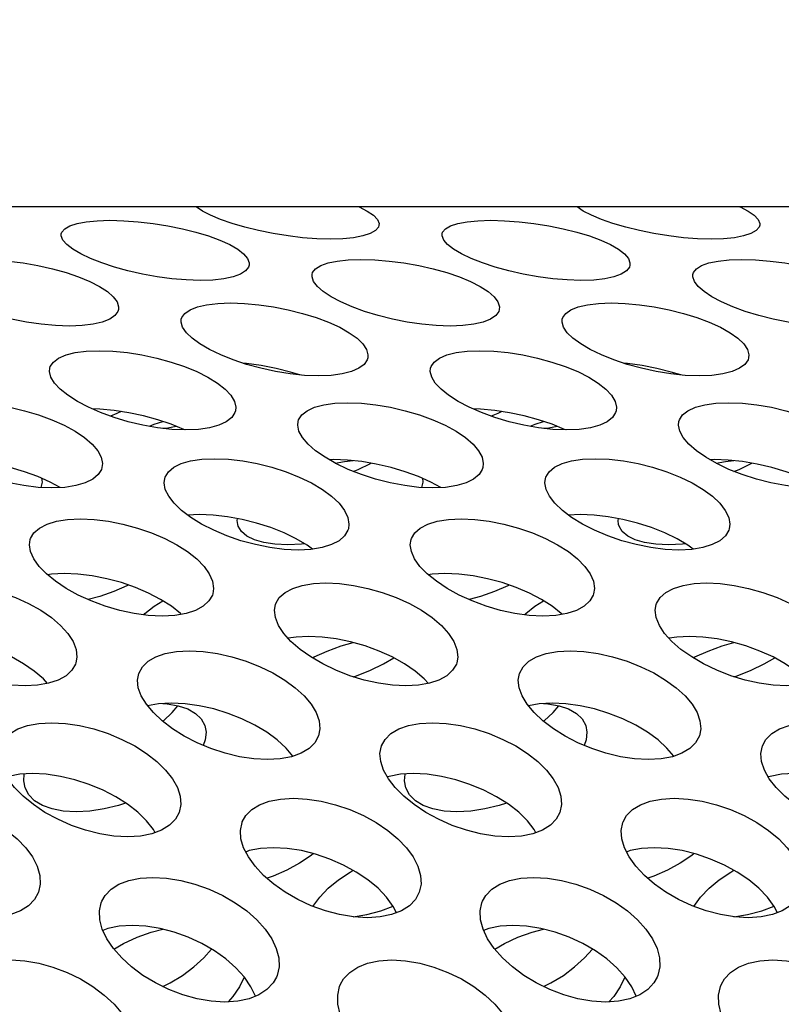
# Model space of a CAD drawing. Units: millimetres. Extents: x -971 to 93, y -1286 to 319.
# Drawn here: x -441 to -429, y -23 to -8 of the extents above; entities that cross this region are included whole.
import ezdxf

# ---------------------------------------------------------------- set-up
doc = ezdxf.new("R2010")
doc.units = ezdxf.units.MM
doc.header["$LTSCALE"] = 5
doc.header["$PDMODE"] = 3
doc.header["$PDSIZE"] = 0.3125
doc.layers.get('0').update_dxf_attribs({"linetype": 'CONTINUOUS'})
doc.layers.get('Defpoints').update_dxf_attribs({"linetype": 'CONTINUOUS'})
doc.layers.add('AM_5 ( Bemassung)', color=3, linetype='CONTINUOUS', lineweight=25)
doc.styles.get("Standard").update_dxf_attribs({"font": 'times.ttf'})
doc.dimstyles.new('BENUTZERDEFINIERTE NORM$0', dxfattribs={"dimtxt": 3.5, "dimasz": 2.5, "dimexe": 1, "dimexo": 0, "dimgap": 1.5, "dimtad": 1, "dimdsep": 46, "dimtxsty": 'Standard', "dimcen": 0, "dimclrd": 256, "dimclre": 256, "dimclrt": 6, "dimadec": 0, "dimazin": 2, "dimtp": 0.1, "dimtm": 0.1, "dimtfac": 0.71, "dimtmove": 0, "dimatfit": 3, "dimfxl": 1, "dimlwd": -1, "dimlwe": -1, "dimarcsym": 0})

# ---------------------------------------------------------------- blocks, each defined once
blk = doc.blocks.new('*D3')
at = {"layer": 'AM_5 ( Bemassung)', "transparency": 16777216}
for p, q in [((-382.252, 318.829), (-787.649, 318.829)), ((-747.649, -48.921), (-747.649, 218.829)), ((-342.413, -148.921), (-787.649, -148.921))]:
    blk.add_line(p, q, dxfattribs=at)
for points in [[(-764.316, 218.829), (-730.983, 218.829), (-747.649, 318.829)], [(-764.316, -48.921), (-730.983, -48.921), (-747.649, -148.921)]]:
    blk.add_solid(points, dxfattribs=at)
at = {"layer": 'Defpoints', "color": 0, "transparency": 16777216}
for p in [(-747.649, 318.829), (-382.252, 318.829), (-342.413, -148.921)]:
    blk.add_point(p, dxfattribs=at)
at = {"layer": 'AM_5 ( Bemassung)', "color": 6, "transparency": 16777216, "insert": (-879.062, 84.954), "char_height": 140, "attachment_point": 5, "rotation": 90}
blk.add_mtext('467', dxfattribs=at)

msp = doc.modelspace()

# ---------------------------------------------------------------- linework, layer by layer
for p, q in [((-390.007, -10.884), (-451.079, -10.884)), ((-434.99, -19.861), (-434.995, -19.863)), ((-434.966, -19.853), (-434.99, -19.861)), ((-428.99, -19.861), (-428.995, -19.863)), ((-428.966, -19.853), (-428.99, -19.861)), ((-438.655, -20.739), (-438.682, -20.691)), ((-432.655, -20.739), (-432.682, -20.691)), ((-437.218, -21.039), (-437.228, -21.043)), ((-431.218, -21.039), (-431.228, -21.043)), ((-434.852, -22), (-434.903, -21.901)), ((-428.852, -22), (-428.903, -21.901)), ((-437.075, -23.316), (-437.146, -23.166)), ((-431.075, -23.316), (-431.146, -23.166))]:
    msp.add_line(p, q)
for points in [[(-437.911, -10.95), (-438.007, -10.885), (-438.007, -10.884)], [(-435.129, -11.173), (-435.139, -11.204), (-435.186, -11.258), (-435.268, -11.304), (-435.384, -11.342), (-435.529, -11.369), (-435.7, -11.386), (-435.896, -11.391), (-436.109, -11.386), (-436.332, -11.369), (-436.562, -11.341), (-436.796, -11.304), (-437.025, -11.257), (-437.242, -11.204), (-437.443, -11.145), (-437.625, -11.082), (-437.783, -11.016), (-437.911, -10.95)], [(-435.442, -10.884), (-435.44, -10.885), (-435.313, -10.95)], [(-435.313, -10.95), (-435.217, -11.016), (-435.154, -11.082), (-435.128, -11.146), (-435.129, -11.173)], [(-431.911, -10.95), (-432.007, -10.885), (-432.007, -10.884)], [(-429.129, -11.173), (-429.139, -11.204), (-429.186, -11.258), (-429.268, -11.304), (-429.384, -11.342), (-429.529, -11.369), (-429.7, -11.386), (-429.896, -11.391), (-430.109, -11.386), (-430.332, -11.369), (-430.562, -11.341), (-430.796, -11.304), (-431.025, -11.257), (-431.242, -11.204), (-431.443, -11.145), (-431.625, -11.082), (-431.783, -11.016), (-431.911, -10.95)], [(-429.442, -10.884), (-429.44, -10.885), (-429.313, -10.95)], [(-429.313, -10.95), (-429.217, -11.016), (-429.154, -11.082), (-429.128, -11.146), (-429.129, -11.173)], [(-440.134, -11.308), (-440.126, -11.281), (-440.081, -11.227), (-440.001, -11.181), (-439.886, -11.144), (-439.742, -11.117), (-439.569, -11.101), (-439.368, -11.095), (-439.149, -11.101), (-438.922, -11.117), (-438.689, -11.144), (-438.455, -11.181), (-438.227, -11.227), (-438.012, -11.281), (-437.813, -11.341), (-437.634, -11.407), (-437.48, -11.477), (-437.355, -11.55)], [(-434.134, -11.308), (-434.126, -11.281), (-434.081, -11.227), (-434.001, -11.181), (-433.886, -11.144), (-433.742, -11.117), (-433.569, -11.101), (-433.368, -11.095), (-433.149, -11.101), (-432.922, -11.117), (-432.689, -11.144), (-432.455, -11.181), (-432.227, -11.227), (-432.012, -11.281), (-431.813, -11.341), (-431.634, -11.407), (-431.48, -11.477), (-431.355, -11.55)], [(-439.953, -11.55), (-440.047, -11.477), (-440.108, -11.407), (-440.135, -11.341), (-440.134, -11.308)], [(-433.953, -11.55), (-434.047, -11.477), (-434.108, -11.407), (-434.135, -11.341), (-434.134, -11.308)], [(-437.175, -11.801), (-437.184, -11.831), (-437.23, -11.891), (-437.311, -11.943), (-437.426, -11.985), (-437.572, -12.016), (-437.745, -12.036), (-437.946, -12.042), (-438.165, -12.035), (-438.392, -12.016), (-438.623, -11.985), (-438.857, -11.943), (-439.084, -11.891), (-439.298, -11.831), (-439.496, -11.766), (-439.674, -11.696), (-439.828, -11.623), (-439.953, -11.55)], [(-437.355, -11.55), (-437.261, -11.623), (-437.2, -11.696), (-437.174, -11.766), (-437.175, -11.801)], [(-431.175, -11.801), (-431.184, -11.831), (-431.23, -11.891), (-431.311, -11.943), (-431.426, -11.985), (-431.572, -12.016), (-431.745, -12.036), (-431.946, -12.042), (-432.165, -12.035), (-432.392, -12.016), (-432.623, -11.985), (-432.857, -11.943), (-433.084, -11.891), (-433.298, -11.831), (-433.496, -11.766), (-433.674, -11.696), (-433.828, -11.623), (-433.953, -11.55)], [(-431.355, -11.55), (-431.261, -11.623), (-431.2, -11.696), (-431.174, -11.766), (-431.175, -11.801)], [(-442.183, -11.948), (-442.174, -11.919), (-442.128, -11.86), (-442.047, -11.808), (-441.932, -11.767), (-441.787, -11.737), (-441.614, -11.719), (-441.414, -11.712), (-441.195, -11.718), (-440.967, -11.737), (-440.735, -11.767), (-440.502, -11.808), (-440.274, -11.86), (-440.06, -11.919), (-439.862, -11.986), (-439.685, -12.059), (-439.532, -12.137), (-439.408, -12.218)], [(-436.183, -11.948), (-436.174, -11.919), (-436.128, -11.86), (-436.047, -11.808), (-435.932, -11.767), (-435.787, -11.737), (-435.614, -11.719), (-435.414, -11.712), (-435.195, -11.718), (-434.967, -11.737), (-434.735, -11.767), (-434.502, -11.808), (-434.274, -11.86), (-434.06, -11.919), (-433.862, -11.986), (-433.685, -12.059), (-433.532, -12.137), (-433.408, -12.218)], [(-430.183, -11.948), (-430.174, -11.919), (-430.128, -11.86), (-430.047, -11.808), (-429.932, -11.767), (-429.787, -11.737), (-429.614, -11.719), (-429.414, -11.712), (-429.195, -11.718), (-428.967, -11.737), (-428.735, -11.767), (-428.502, -11.808), (-428.274, -11.86), (-428.06, -11.919), (-427.862, -11.986), (-427.685, -12.059), (-427.532, -12.137), (-427.408, -12.218)], [(-436.006, -12.218), (-436.099, -12.137), (-436.159, -12.059), (-436.184, -11.986), (-436.183, -11.948)], [(-430.006, -12.218), (-430.099, -12.137), (-430.159, -12.059), (-430.184, -11.986), (-430.183, -11.948)], [(-439.233, -12.498), (-439.243, -12.529), (-439.289, -12.594), (-439.372, -12.651), (-439.488, -12.698), (-439.633, -12.732), (-439.807, -12.753), (-440.007, -12.761), (-440.226, -12.753), (-440.453, -12.732), (-440.684, -12.698), (-440.917, -12.651), (-441.143, -12.594), (-441.357, -12.529), (-441.553, -12.457), (-441.73, -12.379), (-441.882, -12.299), (-442.006, -12.218)], [(-439.408, -12.218), (-439.315, -12.299), (-439.256, -12.379), (-439.232, -12.457), (-439.233, -12.498)], [(-433.233, -12.498), (-433.243, -12.529), (-433.289, -12.594), (-433.372, -12.651), (-433.488, -12.698), (-433.633, -12.732), (-433.807, -12.753), (-434.007, -12.761), (-434.226, -12.753), (-434.453, -12.732), (-434.684, -12.698), (-434.917, -12.651), (-435.143, -12.594), (-435.357, -12.529), (-435.553, -12.457), (-435.73, -12.379), (-435.882, -12.299), (-436.006, -12.218)], [(-433.408, -12.218), (-433.315, -12.299), (-433.256, -12.379), (-433.232, -12.457), (-433.233, -12.498)], [(-427.233, -12.498), (-427.243, -12.529), (-427.289, -12.594), (-427.372, -12.651), (-427.488, -12.698), (-427.633, -12.732), (-427.807, -12.753), (-428.007, -12.761), (-428.226, -12.753), (-428.453, -12.732), (-428.684, -12.698), (-428.917, -12.651), (-429.143, -12.594), (-429.357, -12.529), (-429.553, -12.457), (-429.73, -12.379), (-429.882, -12.299), (-430.006, -12.218)], [(-438.243, -12.654), (-438.234, -12.625), (-438.187, -12.56), (-438.105, -12.503), (-437.989, -12.458), (-437.844, -12.425), (-437.67, -12.404), (-437.469, -12.397), (-437.25, -12.404), (-437.023, -12.425), (-436.792, -12.458), (-436.559, -12.503), (-436.333, -12.56), (-436.12, -12.625), (-435.924, -12.699), (-435.748, -12.779), (-435.596, -12.865), (-435.474, -12.953)], [(-432.243, -12.654), (-432.234, -12.625), (-432.187, -12.56), (-432.105, -12.503), (-431.989, -12.458), (-431.844, -12.425), (-431.67, -12.404), (-431.469, -12.397), (-431.25, -12.404), (-431.023, -12.425), (-430.792, -12.458), (-430.559, -12.503), (-430.333, -12.56), (-430.12, -12.625), (-429.924, -12.699), (-429.748, -12.779), (-429.596, -12.865), (-429.474, -12.953)], [(-438.072, -12.953), (-438.163, -12.865), (-438.222, -12.779), (-438.245, -12.699), (-438.243, -12.654)], [(-432.072, -12.953), (-432.163, -12.865), (-432.222, -12.779), (-432.245, -12.699), (-432.243, -12.654)], [(-435.305, -13.262), (-435.314, -13.293), (-435.362, -13.364), (-435.446, -13.426), (-435.562, -13.477), (-435.709, -13.514), (-435.883, -13.537), (-436.084, -13.545), (-436.303, -13.537), (-436.529, -13.514), (-436.759, -13.477), (-436.991, -13.426), (-437.216, -13.364), (-437.428, -13.293), (-437.623, -13.214), (-437.799, -13.13), (-437.95, -13.042), (-438.072, -12.953)], [(-435.474, -12.953), (-435.382, -13.042), (-435.325, -13.13), (-435.302, -13.214), (-435.305, -13.262)], [(-429.305, -13.262), (-429.314, -13.293), (-429.362, -13.364), (-429.446, -13.426), (-429.562, -13.477), (-429.709, -13.514), (-429.883, -13.537), (-430.084, -13.545), (-430.303, -13.537), (-430.529, -13.514), (-430.759, -13.477), (-430.991, -13.426), (-431.216, -13.364), (-431.428, -13.293), (-431.623, -13.214), (-431.799, -13.13), (-431.95, -13.042), (-432.072, -12.953)], [(-429.474, -12.953), (-429.382, -13.042), (-429.325, -13.13), (-429.302, -13.214), (-429.305, -13.262)], [(-440.316, -13.426), (-440.307, -13.398), (-440.259, -13.327), (-440.176, -13.265), (-440.059, -13.215), (-439.914, -13.179), (-439.74, -13.157), (-439.539, -13.149), (-439.32, -13.157), (-439.093, -13.179), (-438.863, -13.215), (-438.631, -13.265), (-438.405, -13.327), (-438.193, -13.398), (-437.998, -13.478), (-437.824, -13.566), (-437.674, -13.659), (-437.553, -13.754)], [(-434.316, -13.426), (-434.307, -13.398), (-434.259, -13.327), (-434.176, -13.265), (-434.059, -13.215), (-433.914, -13.179), (-433.74, -13.157), (-433.539, -13.149), (-433.32, -13.157), (-433.093, -13.179), (-432.863, -13.215), (-432.631, -13.265), (-432.405, -13.327), (-432.193, -13.398), (-431.998, -13.478), (-431.824, -13.566), (-431.674, -13.659), (-431.553, -13.754)], [(-440.151, -13.754), (-440.241, -13.659), (-440.298, -13.566), (-440.32, -13.478), (-440.316, -13.426)], [(-436.374, -13.53), (-436.524, -13.484), (-436.751, -13.427), (-436.984, -13.382), (-437.215, -13.349), (-437.278, -13.343)], [(-434.151, -13.754), (-434.241, -13.659), (-434.298, -13.566), (-434.32, -13.478), (-434.316, -13.426)], [(-430.374, -13.53), (-430.524, -13.484), (-430.751, -13.427), (-430.984, -13.382), (-431.215, -13.349), (-431.278, -13.343)], [(-437.391, -14.093), (-437.4, -14.123), (-437.449, -14.2), (-437.534, -14.267), (-437.651, -14.322), (-437.798, -14.362), (-437.973, -14.387), (-438.174, -14.396), (-438.392, -14.387), (-438.618, -14.362), (-438.848, -14.322), (-439.079, -14.267), (-439.303, -14.2), (-439.514, -14.123), (-439.708, -14.037), (-439.881, -13.946), (-440.031, -13.851), (-440.151, -13.754)], [(-437.553, -13.754), (-437.464, -13.851), (-437.407, -13.946), (-437.386, -14.038), (-437.391, -14.093)], [(-431.391, -14.093), (-431.4, -14.123), (-431.449, -14.2), (-431.534, -14.267), (-431.651, -14.322), (-431.798, -14.362), (-431.973, -14.387), (-432.174, -14.396), (-432.392, -14.387), (-432.618, -14.362), (-432.848, -14.322), (-433.079, -14.267), (-433.303, -14.2), (-433.514, -14.123), (-433.708, -14.037), (-433.881, -13.946), (-434.031, -13.851), (-434.151, -13.754)], [(-431.553, -13.754), (-431.464, -13.851), (-431.407, -13.946), (-431.386, -14.038), (-431.391, -14.093)], [(-442.403, -14.262), (-442.395, -14.237), (-442.346, -14.159), (-442.261, -14.093), (-442.144, -14.039), (-441.997, -14), (-441.822, -13.976), (-441.621, -13.967), (-441.403, -13.976), (-441.177, -14), (-440.947, -14.039), (-440.716, -14.093), (-440.491, -14.159), (-440.281, -14.237), (-440.087, -14.323), (-439.915, -14.418), (-439.766, -14.518), (-439.647, -14.621)], [(-438.192, -14.395), (-438.206, -14.388), (-438.401, -14.308), (-438.613, -14.236), (-438.839, -14.175), (-439.071, -14.125), (-439.301, -14.089), (-439.528, -14.067), (-439.651, -14.063)], [(-439.191, -14.106), (-439.257, -14.138), (-439.359, -14.179)], [(-436.403, -14.262), (-436.395, -14.237), (-436.346, -14.159), (-436.261, -14.093), (-436.144, -14.039), (-435.997, -14), (-435.822, -13.976), (-435.621, -13.967), (-435.403, -13.976), (-435.177, -14), (-434.947, -14.039), (-434.716, -14.093), (-434.491, -14.159), (-434.281, -14.237), (-434.087, -14.323), (-433.915, -14.418), (-433.766, -14.518), (-433.647, -14.621)], [(-432.192, -14.395), (-432.206, -14.388), (-432.401, -14.308), (-432.613, -14.236), (-432.839, -14.175), (-433.071, -14.125), (-433.301, -14.089), (-433.528, -14.067), (-433.651, -14.063)], [(-433.191, -14.106), (-433.257, -14.138), (-433.359, -14.179)], [(-430.403, -14.262), (-430.395, -14.237), (-430.346, -14.159), (-430.261, -14.093), (-430.144, -14.039), (-429.997, -14), (-429.822, -13.976), (-429.621, -13.967), (-429.403, -13.976), (-429.177, -14), (-428.947, -14.039), (-428.716, -14.093), (-428.491, -14.159), (-428.281, -14.237), (-428.087, -14.323), (-427.915, -14.418), (-427.766, -14.518), (-427.647, -14.621)], [(-438.747, -14.339), (-438.67, -14.308), (-438.536, -14.262)], [(-436.246, -14.621), (-436.334, -14.518), (-436.389, -14.418), (-436.409, -14.323), (-436.403, -14.262)], [(-432.747, -14.339), (-432.67, -14.308), (-432.536, -14.262)], [(-430.246, -14.621), (-430.334, -14.518), (-430.389, -14.418), (-430.409, -14.323), (-430.403, -14.262)], [(-438.536, -14.371), (-438.453, -14.362), (-438.324, -14.339)], [(-432.536, -14.371), (-432.453, -14.362), (-432.324, -14.339)], [(-439.493, -14.99), (-439.501, -15.017), (-439.552, -15.1), (-439.638, -15.172), (-439.756, -15.231), (-439.904, -15.274), (-440.08, -15.301), (-440.281, -15.31), (-440.499, -15.301), (-440.724, -15.274), (-440.953, -15.231), (-441.183, -15.172), (-441.406, -15.1), (-441.615, -15.017), (-441.807, -14.926), (-441.979, -14.827), (-442.127, -14.725), (-442.246, -14.621)], [(-439.647, -14.621), (-439.56, -14.725), (-439.505, -14.827), (-439.486, -14.926), (-439.493, -14.99)], [(-433.493, -14.99), (-433.501, -15.017), (-433.552, -15.1), (-433.638, -15.172), (-433.756, -15.231), (-433.904, -15.274), (-434.08, -15.301), (-434.281, -15.31), (-434.499, -15.301), (-434.724, -15.274), (-434.953, -15.231), (-435.183, -15.172), (-435.406, -15.1), (-435.615, -15.017), (-435.807, -14.926), (-435.979, -14.827), (-436.127, -14.725), (-436.246, -14.621)], [(-433.647, -14.621), (-433.56, -14.725), (-433.505, -14.827), (-433.486, -14.926), (-433.493, -14.99)], [(-427.493, -14.99), (-427.501, -15.017), (-427.552, -15.1), (-427.638, -15.172), (-427.756, -15.231), (-427.904, -15.274), (-428.08, -15.301), (-428.281, -15.31), (-428.499, -15.301), (-428.724, -15.274), (-428.953, -15.231), (-429.183, -15.172), (-429.406, -15.1), (-429.615, -15.017), (-429.807, -14.926), (-429.979, -14.827), (-430.127, -14.725), (-430.246, -14.621)], [(-440.152, -15.304), (-440.311, -15.217), (-440.505, -15.131), (-440.715, -15.054), (-440.939, -14.987), (-441.171, -14.933), (-441.4, -14.894), (-441.626, -14.87), (-441.845, -14.862), (-441.914, -14.865)], [(-438.505, -15.162), (-438.498, -15.14), (-438.447, -15.057), (-438.362, -14.985), (-438.243, -14.927), (-438.096, -14.885), (-437.921, -14.859), (-437.72, -14.85), (-437.502, -14.859), (-437.276, -14.885), (-437.047, -14.927), (-436.817, -14.985), (-436.593, -15.057), (-436.384, -15.14), (-436.192, -15.232), (-436.021, -15.334), (-435.875, -15.441), (-435.758, -15.552)], [(-434.152, -15.304), (-434.311, -15.217), (-434.505, -15.131), (-434.715, -15.054), (-434.939, -14.987), (-435.171, -14.933), (-435.4, -14.894), (-435.626, -14.87), (-435.845, -14.862), (-435.914, -14.865)], [(-435.818, -14.919), (-435.671, -14.894), (-435.536, -14.88)], [(-432.505, -15.162), (-432.498, -15.14), (-432.447, -15.057), (-432.362, -14.985), (-432.243, -14.927), (-432.096, -14.885), (-431.921, -14.859), (-431.72, -14.85), (-431.502, -14.859), (-431.276, -14.885), (-431.047, -14.927), (-430.817, -14.985), (-430.593, -15.057), (-430.384, -15.14), (-430.192, -15.232), (-430.021, -15.334), (-429.875, -15.441), (-429.758, -15.552)], [(-428.152, -15.304), (-428.311, -15.217), (-428.505, -15.131), (-428.715, -15.054), (-428.939, -14.987), (-429.171, -14.933), (-429.4, -14.894), (-429.626, -14.87), (-429.845, -14.862), (-429.914, -14.865)], [(-429.818, -14.919), (-429.671, -14.894), (-429.536, -14.88)], [(-435.536, -15.049), (-435.456, -15.017), (-435.264, -14.926), (-435.253, -14.919)], [(-429.536, -15.049), (-429.456, -15.017), (-429.264, -14.926), (-429.253, -14.919)], [(-440.445, -15.158), (-440.438, -15.217), (-440.457, -15.303)], [(-438.356, -15.552), (-438.442, -15.441), (-438.495, -15.334), (-438.514, -15.232), (-438.505, -15.162)], [(-434.445, -15.158), (-434.438, -15.217), (-434.457, -15.303)], [(-432.356, -15.552), (-432.442, -15.441), (-432.495, -15.334), (-432.514, -15.232), (-432.505, -15.162)], [(-435.611, -15.952), (-435.619, -15.975), (-435.671, -16.064), (-435.758, -16.141), (-435.878, -16.203), (-436.026, -16.249), (-436.202, -16.278), (-436.403, -16.288), (-436.621, -16.278), (-436.846, -16.25), (-437.075, -16.203), (-437.303, -16.141), (-437.525, -16.064), (-437.733, -15.975), (-437.923, -15.878), (-438.093, -15.773), (-438.239, -15.663), (-438.356, -15.552)], [(-435.758, -15.552), (-435.672, -15.663), (-435.619, -15.773), (-435.602, -15.878), (-435.611, -15.952)], [(-429.611, -15.952), (-429.619, -15.975), (-429.671, -16.064), (-429.758, -16.141), (-429.878, -16.203), (-430.026, -16.249), (-430.202, -16.278), (-430.403, -16.288), (-430.621, -16.278), (-430.846, -16.25), (-431.075, -16.203), (-431.303, -16.141), (-431.525, -16.064), (-431.733, -15.975), (-431.923, -15.878), (-432.093, -15.773), (-432.239, -15.663), (-432.356, -15.552)], [(-429.758, -15.552), (-429.672, -15.663), (-429.619, -15.773), (-429.602, -15.878), (-429.611, -15.952)], [(-440.624, -16.124), (-440.618, -16.106), (-440.566, -16.017), (-440.479, -15.941), (-440.359, -15.879), (-440.211, -15.834), (-440.035, -15.807), (-439.834, -15.797), (-439.616, -15.807), (-439.391, -15.834), (-439.162, -15.879), (-438.933, -15.941), (-438.711, -16.018), (-438.504, -16.106), (-438.314, -16.205), (-438.145, -16.313), (-438, -16.428), (-437.885, -16.545)], [(-436.176, -16.274), (-436.261, -16.211), (-436.432, -16.11), (-436.624, -16.017), (-436.833, -15.934), (-437.056, -15.863), (-437.286, -15.805), (-437.516, -15.763), (-437.741, -15.737), (-437.96, -15.728), (-438.141, -15.736)], [(-437.355, -15.885), (-437.362, -15.82), (-437.357, -15.792)], [(-434.624, -16.124), (-434.618, -16.106), (-434.566, -16.017), (-434.479, -15.941), (-434.359, -15.879), (-434.211, -15.834), (-434.035, -15.807), (-433.834, -15.797), (-433.616, -15.807), (-433.391, -15.834), (-433.162, -15.879), (-432.933, -15.941), (-432.711, -16.018), (-432.504, -16.106), (-432.314, -16.205), (-432.145, -16.313), (-432, -16.428), (-431.885, -16.545)], [(-430.176, -16.274), (-430.261, -16.211), (-430.432, -16.11), (-430.624, -16.017), (-430.833, -15.934), (-431.056, -15.863), (-431.286, -15.805), (-431.516, -15.763), (-431.741, -15.737), (-431.96, -15.728), (-432.141, -15.736)], [(-431.355, -15.885), (-431.362, -15.82), (-431.357, -15.792)], [(-436.298, -16.189), (-436.348, -16.195), (-436.567, -16.205), (-436.768, -16.195), (-436.943, -16.169), (-437.091, -16.125), (-437.21, -16.067), (-437.296, -15.994), (-437.346, -15.912), (-437.355, -15.885)], [(-430.298, -16.189), (-430.348, -16.195), (-430.567, -16.205), (-430.768, -16.195), (-430.943, -16.169), (-431.091, -16.125), (-431.21, -16.067), (-431.296, -15.994), (-431.346, -15.912), (-431.355, -15.885)], [(-440.483, -16.545), (-440.567, -16.428), (-440.619, -16.313), (-440.636, -16.205), (-440.624, -16.124)], [(-434.483, -16.545), (-434.567, -16.428), (-434.619, -16.313), (-434.636, -16.205), (-434.624, -16.124)], [(-437.748, -16.977), (-437.754, -16.996), (-437.808, -17.09), (-437.897, -17.172), (-438.018, -17.238), (-438.167, -17.287), (-438.343, -17.317), (-438.545, -17.328), (-438.763, -17.317), (-438.987, -17.287), (-439.214, -17.238), (-439.442, -17.172), (-439.662, -17.09), (-439.868, -16.996), (-440.057, -16.892), (-440.225, -16.78), (-440.369, -16.664), (-440.483, -16.545)], [(-437.885, -16.545), (-437.802, -16.664), (-437.751, -16.78), (-437.735, -16.892), (-437.748, -16.977)], [(-431.748, -16.977), (-431.754, -16.996), (-431.808, -17.09), (-431.897, -17.172), (-432.018, -17.238), (-432.167, -17.287), (-432.343, -17.317), (-432.545, -17.328), (-432.763, -17.317), (-432.987, -17.287), (-433.214, -17.238), (-433.442, -17.172), (-433.662, -17.09), (-433.868, -16.996), (-434.057, -16.892), (-434.225, -16.78), (-434.369, -16.664), (-434.483, -16.545)], [(-431.885, -16.545), (-431.802, -16.664), (-431.751, -16.78), (-431.735, -16.892), (-431.748, -16.977)], [(-438.243, -17.3), (-438.256, -17.288), (-438.4, -17.173), (-438.569, -17.065), (-438.759, -16.966), (-438.967, -16.878), (-439.188, -16.801), (-439.418, -16.74), (-439.646, -16.695), (-439.871, -16.667), (-440.089, -16.657), (-440.291, -16.667), (-440.352, -16.677)], [(-432.243, -17.3), (-432.256, -17.288), (-432.4, -17.173), (-432.569, -17.065), (-432.759, -16.966), (-432.967, -16.878), (-433.188, -16.801), (-433.418, -16.74), (-433.646, -16.695), (-433.871, -16.667), (-434.089, -16.657), (-434.291, -16.667), (-434.352, -16.677)], [(-442.76, -17.147), (-442.754, -17.131), (-442.699, -17.037), (-442.608, -16.956), (-442.486, -16.891), (-442.337, -16.845), (-442.163, -16.816), (-441.966, -16.806), (-441.753, -16.816), (-441.532, -16.845), (-441.307, -16.891), (-441.079, -16.956), (-440.857, -17.037), (-440.649, -17.131), (-440.459, -17.237), (-440.289, -17.352), (-440.145, -17.475), (-440.031, -17.6)], [(-439.074, -16.841), (-439.099, -16.853), (-439.307, -16.942), (-439.529, -17.019), (-439.709, -17.068)], [(-436.76, -17.147), (-436.754, -17.131), (-436.699, -17.037), (-436.608, -16.956), (-436.486, -16.891), (-436.337, -16.845), (-436.163, -16.816), (-435.966, -16.806), (-435.753, -16.816), (-435.532, -16.845), (-435.307, -16.891), (-435.079, -16.956), (-434.857, -17.037), (-434.649, -17.131), (-434.459, -17.237), (-434.289, -17.352), (-434.145, -17.475), (-434.031, -17.6)], [(-433.074, -16.841), (-433.099, -16.853), (-433.307, -16.942), (-433.529, -17.019), (-433.709, -17.068)], [(-430.76, -17.147), (-430.754, -17.131), (-430.699, -17.037), (-430.608, -16.956), (-430.486, -16.891), (-430.337, -16.845), (-430.163, -16.816), (-429.966, -16.806), (-429.753, -16.816), (-429.532, -16.845), (-429.307, -16.891), (-429.079, -16.956), (-428.857, -17.037), (-428.649, -17.131), (-428.459, -17.237), (-428.289, -17.352), (-428.145, -17.475), (-428.031, -17.6)], [(-438.835, -17.307), (-438.816, -17.288), (-438.672, -17.173), (-438.536, -17.087)], [(-436.629, -17.6), (-436.711, -17.475), (-436.761, -17.352), (-436.775, -17.236), (-436.76, -17.147)], [(-432.835, -17.307), (-432.816, -17.288), (-432.672, -17.173), (-432.536, -17.087)], [(-430.629, -17.6), (-430.711, -17.475), (-430.761, -17.352), (-430.775, -17.236), (-430.76, -17.147)], [(-439.904, -18.065), (-439.91, -18.083), (-439.968, -18.182), (-440.06, -18.268), (-440.184, -18.337), (-440.334, -18.387), (-440.508, -18.418), (-440.705, -18.428), (-440.918, -18.418), (-441.137, -18.387), (-441.361, -18.337), (-441.587, -18.267), (-441.808, -18.181), (-442.014, -18.082), (-442.202, -17.972), (-442.371, -17.852), (-442.516, -17.727), (-442.629, -17.6)], [(-440.349, -18.39), (-440.415, -18.317), (-440.559, -18.194), (-440.729, -18.078), (-440.919, -17.972), (-441.127, -17.878), (-441.349, -17.797), (-441.577, -17.733), (-441.803, -17.686), (-442.024, -17.658), (-442.237, -17.648), (-442.434, -17.658), (-442.559, -17.678)], [(-440.031, -17.6), (-439.949, -17.727), (-439.9, -17.853), (-439.887, -17.973), (-439.904, -18.065)], [(-433.904, -18.065), (-433.91, -18.083), (-433.968, -18.182), (-434.06, -18.268), (-434.184, -18.337), (-434.334, -18.387), (-434.508, -18.418), (-434.705, -18.428), (-434.918, -18.418), (-435.137, -18.387), (-435.361, -18.337), (-435.587, -18.267), (-435.808, -18.181), (-436.014, -18.082), (-436.202, -17.972), (-436.371, -17.852), (-436.516, -17.727), (-436.629, -17.6)], [(-434.349, -18.39), (-434.415, -18.317), (-434.559, -18.194), (-434.729, -18.078), (-434.919, -17.972), (-435.127, -17.878), (-435.349, -17.797), (-435.577, -17.733), (-435.803, -17.686), (-436.024, -17.658), (-436.237, -17.648), (-436.434, -17.658), (-436.559, -17.678)], [(-434.031, -17.6), (-433.949, -17.727), (-433.9, -17.853), (-433.887, -17.973), (-433.904, -18.065)], [(-427.904, -18.065), (-427.91, -18.083), (-427.968, -18.182), (-428.06, -18.268), (-428.184, -18.337), (-428.334, -18.387), (-428.508, -18.418), (-428.705, -18.428), (-428.918, -18.418), (-429.137, -18.387), (-429.361, -18.337), (-429.587, -18.267), (-429.808, -18.181), (-430.014, -18.082), (-430.202, -17.972), (-430.371, -17.852), (-430.516, -17.727), (-430.629, -17.6)], [(-428.349, -18.39), (-428.415, -18.317), (-428.559, -18.194), (-428.729, -18.078), (-428.919, -17.972), (-429.127, -17.878), (-429.349, -17.797), (-429.577, -17.733), (-429.803, -17.686), (-430.024, -17.658), (-430.237, -17.648), (-430.434, -17.658), (-430.559, -17.678)], [(-436.178, -17.987), (-436.152, -17.972), (-435.944, -17.878), (-435.722, -17.797), (-435.536, -17.745)], [(-430.178, -17.987), (-430.152, -17.972), (-429.944, -17.878), (-429.722, -17.797), (-429.536, -17.745)], [(-438.914, -18.23), (-438.857, -18.125), (-438.767, -18.039), (-438.645, -17.97), (-438.495, -17.919), (-438.318, -17.888), (-438.117, -17.877), (-437.899, -17.888), (-437.675, -17.919), (-437.448, -17.97), (-437.221, -18.039), (-437.003, -18.125), (-436.799, -18.224), (-436.612, -18.335), (-436.447, -18.457), (-436.307, -18.585), (-436.196, -18.716)], [(-435.536, -18.283), (-435.484, -18.267), (-435.264, -18.181), (-435.058, -18.082), (-434.894, -17.987)], [(-432.914, -18.23), (-432.857, -18.125), (-432.767, -18.039), (-432.645, -17.97), (-432.495, -17.919), (-432.318, -17.888), (-432.117, -17.877), (-431.899, -17.888), (-431.675, -17.919), (-431.448, -17.97), (-431.221, -18.039), (-431.003, -18.125), (-430.799, -18.224), (-430.612, -18.335), (-430.447, -18.457), (-430.307, -18.585), (-430.196, -18.716)], [(-429.536, -18.283), (-429.484, -18.267), (-429.264, -18.181), (-429.058, -18.082), (-428.894, -17.987)], [(-438.794, -18.716), (-438.874, -18.585), (-438.921, -18.457), (-438.934, -18.335), (-438.914, -18.23)], [(-432.794, -18.716), (-432.874, -18.585), (-432.921, -18.457), (-432.934, -18.335), (-432.914, -18.23)], [(-436.08, -19.213), (-436.14, -19.323), (-436.231, -19.414), (-436.355, -19.488), (-436.506, -19.543), (-436.684, -19.576), (-436.886, -19.588), (-437.103, -19.576), (-437.326, -19.543), (-437.552, -19.488), (-437.777, -19.414), (-437.994, -19.323), (-438.196, -19.219), (-438.381, -19.103), (-438.545, -18.979), (-438.684, -18.848), (-438.794, -18.716)], [(-436.484, -19.535), (-436.592, -19.406), (-436.732, -19.278), (-436.897, -19.157), (-437.084, -19.046), (-437.288, -18.947), (-437.507, -18.861), (-437.733, -18.791), (-437.96, -18.741), (-438.184, -18.71), (-438.402, -18.699), (-438.604, -18.709), (-438.775, -18.74)], [(-438.536, -18.706), (-438.468, -18.709), (-438.291, -18.741), (-438.141, -18.791), (-438.019, -18.861), (-437.929, -18.946), (-437.872, -19.051)], [(-438.536, -18.986), (-438.526, -18.979), (-438.387, -18.848), (-438.297, -18.74)], [(-436.196, -18.716), (-436.117, -18.848), (-436.071, -18.979), (-436.059, -19.103), (-436.08, -19.213)], [(-430.08, -19.213), (-430.14, -19.323), (-430.231, -19.414), (-430.355, -19.488), (-430.506, -19.543), (-430.684, -19.576), (-430.886, -19.588), (-431.103, -19.576), (-431.326, -19.543), (-431.552, -19.488), (-431.777, -19.414), (-431.994, -19.323), (-432.196, -19.219), (-432.381, -19.103), (-432.545, -18.979), (-432.684, -18.848), (-432.794, -18.716)], [(-430.484, -19.535), (-430.592, -19.406), (-430.732, -19.278), (-430.897, -19.157), (-431.084, -19.046), (-431.288, -18.947), (-431.507, -18.861), (-431.733, -18.791), (-431.96, -18.741), (-432.184, -18.71), (-432.402, -18.699), (-432.604, -18.709), (-432.775, -18.74)], [(-432.536, -18.706), (-432.468, -18.709), (-432.291, -18.741), (-432.141, -18.791), (-432.019, -18.861), (-431.929, -18.946), (-431.872, -19.051)], [(-432.536, -18.986), (-432.526, -18.979), (-432.387, -18.848), (-432.297, -18.74)], [(-430.196, -18.716), (-430.117, -18.848), (-430.071, -18.979), (-430.059, -19.103), (-430.08, -19.213)], [(-441.088, -19.37), (-441.032, -19.269), (-440.94, -19.178), (-440.817, -19.105), (-440.666, -19.052), (-440.49, -19.019), (-440.288, -19.008), (-440.07, -19.019), (-439.846, -19.052), (-439.62, -19.105), (-439.395, -19.178), (-439.178, -19.269), (-438.975, -19.373), (-438.791, -19.49), (-438.628, -19.618), (-438.49, -19.752), (-438.382, -19.891)], [(-437.872, -19.051), (-437.852, -19.157), (-437.865, -19.278), (-437.897, -19.364)], [(-435.088, -19.37), (-435.032, -19.269), (-434.94, -19.178), (-434.817, -19.105), (-434.666, -19.052), (-434.49, -19.019), (-434.288, -19.008), (-434.07, -19.019), (-433.846, -19.052), (-433.62, -19.105), (-433.395, -19.178), (-433.178, -19.269), (-432.975, -19.373), (-432.791, -19.49), (-432.628, -19.618), (-432.49, -19.752), (-432.382, -19.891)], [(-431.872, -19.051), (-431.852, -19.157), (-431.865, -19.278), (-431.897, -19.364)], [(-429.088, -19.37), (-429.032, -19.269), (-428.94, -19.178), (-428.817, -19.105), (-428.666, -19.052), (-428.49, -19.019), (-428.288, -19.008), (-428.07, -19.019), (-427.846, -19.052), (-427.62, -19.105), (-427.395, -19.178), (-427.178, -19.269), (-426.975, -19.373), (-426.791, -19.49), (-426.628, -19.618), (-426.49, -19.752), (-426.382, -19.891)], [(-434.98, -19.891), (-435.057, -19.752), (-435.102, -19.618), (-435.113, -19.49), (-435.088, -19.37)], [(-428.98, -19.891), (-429.057, -19.752), (-429.102, -19.618), (-429.113, -19.49), (-429.088, -19.37)], [(-438.682, -20.691), (-438.79, -20.553), (-438.927, -20.418), (-439.09, -20.291), (-439.275, -20.174), (-439.477, -20.069), (-439.695, -19.979), (-439.92, -19.906), (-440.146, -19.853), (-440.37, -19.82), (-440.588, -19.808), (-440.789, -19.82), (-440.966, -19.853)], [(-440.706, -20.035), (-440.727, -19.925), (-440.717, -19.816)], [(-432.682, -20.691), (-432.79, -20.553), (-432.927, -20.418), (-433.09, -20.291), (-433.275, -20.174), (-433.477, -20.069), (-433.695, -19.979), (-433.92, -19.906), (-434.146, -19.853), (-434.37, -19.82), (-434.588, -19.808), (-434.789, -19.82), (-434.966, -19.853)], [(-434.706, -20.035), (-434.727, -19.925), (-434.717, -19.816)], [(-426.682, -20.691), (-426.79, -20.553), (-426.927, -20.418), (-427.09, -20.291), (-427.275, -20.174), (-427.477, -20.069), (-427.695, -19.979), (-427.92, -19.906), (-428.146, -19.853), (-428.37, -19.82), (-428.588, -19.808), (-428.789, -19.82), (-428.966, -19.853)], [(-438.278, -20.422), (-438.336, -20.528), (-438.429, -20.623), (-438.554, -20.701), (-438.706, -20.758), (-438.884, -20.793), (-439.086, -20.805), (-439.304, -20.793), (-439.527, -20.758), (-439.751, -20.701), (-439.975, -20.624), (-440.19, -20.528), (-440.391, -20.419), (-440.574, -20.297), (-440.735, -20.166), (-440.872, -20.03), (-440.98, -19.891)], [(-438.382, -19.891), (-438.305, -20.03), (-438.261, -20.166), (-438.252, -20.297), (-438.278, -20.422)], [(-432.278, -20.422), (-432.336, -20.528), (-432.429, -20.623), (-432.554, -20.701), (-432.706, -20.758), (-432.884, -20.793), (-433.086, -20.805), (-433.304, -20.793), (-433.527, -20.758), (-433.751, -20.701), (-433.975, -20.624), (-434.19, -20.528), (-434.391, -20.419), (-434.574, -20.297), (-434.735, -20.166), (-434.872, -20.03), (-434.98, -19.891)], [(-432.382, -19.891), (-432.305, -20.03), (-432.261, -20.166), (-432.252, -20.297), (-432.278, -20.422)], [(-426.278, -20.422), (-426.336, -20.528), (-426.429, -20.623), (-426.554, -20.701), (-426.706, -20.758), (-426.884, -20.793), (-427.086, -20.805), (-427.304, -20.793), (-427.527, -20.758), (-427.751, -20.701), (-427.975, -20.624), (-428.19, -20.528), (-428.391, -20.419), (-428.574, -20.297), (-428.735, -20.166), (-428.872, -20.03), (-428.98, -19.891)], [(-439.12, -20.272), (-439.235, -20.31), (-439.46, -20.364), (-439.683, -20.398), (-439.901, -20.41), (-440.103, -20.398), (-440.28, -20.364), (-440.431, -20.31), (-440.555, -20.236), (-440.647, -20.145), (-440.706, -20.035)], [(-433.12, -20.272), (-433.235, -20.31), (-433.46, -20.364), (-433.683, -20.398), (-433.901, -20.41), (-434.103, -20.398), (-434.28, -20.364), (-434.431, -20.31), (-434.555, -20.236), (-434.647, -20.145), (-434.706, -20.035)], [(-443.282, -20.567), (-443.227, -20.471), (-443.134, -20.376), (-443.01, -20.299), (-442.858, -20.243), (-442.68, -20.209), (-442.478, -20.197), (-442.26, -20.209), (-442.038, -20.243), (-441.813, -20.299), (-441.589, -20.376), (-441.373, -20.471), (-441.173, -20.58), (-440.991, -20.703), (-440.83, -20.837), (-440.695, -20.978), (-440.589, -21.122)], [(-437.282, -20.567), (-437.227, -20.471), (-437.134, -20.376), (-437.01, -20.299), (-436.858, -20.243), (-436.68, -20.209), (-436.478, -20.197), (-436.26, -20.209), (-436.038, -20.243), (-435.813, -20.299), (-435.589, -20.376), (-435.373, -20.471), (-435.173, -20.58), (-434.991, -20.703), (-434.83, -20.837), (-434.695, -20.978), (-434.589, -21.122)], [(-431.282, -20.567), (-431.227, -20.471), (-431.134, -20.376), (-431.01, -20.299), (-430.858, -20.243), (-430.68, -20.209), (-430.478, -20.197), (-430.26, -20.209), (-430.038, -20.243), (-429.813, -20.299), (-429.589, -20.376), (-429.373, -20.471), (-429.173, -20.58), (-428.991, -20.703), (-428.83, -20.837), (-428.695, -20.978), (-428.589, -21.122)], [(-437.187, -21.122), (-437.262, -20.978), (-437.304, -20.837), (-437.312, -20.703), (-437.287, -20.58), (-437.282, -20.567)], [(-431.187, -21.122), (-431.262, -20.978), (-431.304, -20.837), (-431.312, -20.703), (-431.287, -20.58), (-431.282, -20.567)], [(-434.903, -21.901), (-435.009, -21.756), (-435.144, -21.615), (-435.304, -21.482), (-435.487, -21.359), (-435.687, -21.25), (-435.903, -21.155), (-436.127, -21.078), (-436.351, -21.022), (-436.574, -20.988), (-436.792, -20.976), (-436.994, -20.988), (-437.172, -21.022), (-437.218, -21.039)], [(-436.163, -21.069), (-436.198, -21.098), (-436.381, -21.219), (-436.581, -21.329), (-436.797, -21.424), (-436.893, -21.458)], [(-428.903, -21.901), (-429.009, -21.756), (-429.144, -21.615), (-429.304, -21.482), (-429.487, -21.359), (-429.687, -21.25), (-429.903, -21.155), (-430.127, -21.078), (-430.351, -21.022), (-430.574, -20.988), (-430.792, -20.976), (-430.994, -20.988), (-431.172, -21.022), (-431.218, -21.039)], [(-430.163, -21.069), (-430.198, -21.098), (-430.381, -21.219), (-430.581, -21.329), (-430.797, -21.424), (-430.893, -21.458)], [(-440.499, -21.689), (-440.555, -21.789), (-440.65, -21.889), (-440.776, -21.97), (-440.93, -22.03), (-441.109, -22.066), (-441.311, -22.079), (-441.528, -22.066), (-441.75, -22.029), (-441.973, -21.97), (-442.196, -21.889), (-442.409, -21.789), (-442.608, -21.675), (-442.788, -21.548), (-442.948, -21.411), (-443.082, -21.268), (-443.187, -21.122)], [(-440.589, -21.122), (-440.515, -21.268), (-440.473, -21.411), (-440.466, -21.548), (-440.494, -21.675), (-440.499, -21.689)], [(-434.499, -21.689), (-434.555, -21.789), (-434.65, -21.889), (-434.776, -21.97), (-434.93, -22.03), (-435.109, -22.066), (-435.311, -22.079), (-435.528, -22.066), (-435.75, -22.029), (-435.973, -21.97), (-436.196, -21.889), (-436.409, -21.789), (-436.608, -21.675), (-436.788, -21.548), (-436.948, -21.411), (-437.082, -21.268), (-437.187, -21.122)], [(-434.589, -21.122), (-434.515, -21.268), (-434.473, -21.411), (-434.466, -21.548), (-434.494, -21.675), (-434.499, -21.689)], [(-428.499, -21.689), (-428.555, -21.789), (-428.65, -21.889), (-428.776, -21.97), (-428.93, -22.03), (-429.109, -22.066), (-429.311, -22.079), (-429.528, -22.066), (-429.75, -22.029), (-429.973, -21.97), (-430.196, -21.889), (-430.409, -21.789), (-430.608, -21.675), (-430.788, -21.548), (-430.948, -21.411), (-431.082, -21.268), (-431.187, -21.122)], [(-436.169, -21.901), (-436.063, -21.756), (-435.928, -21.615), (-435.767, -21.482), (-435.585, -21.359), (-435.536, -21.332)], [(-430.169, -21.901), (-430.063, -21.756), (-429.928, -21.615), (-429.767, -21.482), (-429.585, -21.359), (-429.536, -21.332)], [(-439.497, -21.819), (-439.445, -21.729), (-439.35, -21.63), (-439.225, -21.55), (-439.072, -21.492), (-438.894, -21.455), (-438.692, -21.443), (-438.474, -21.455), (-438.252, -21.492), (-438.028, -21.55), (-437.805, -21.63), (-437.591, -21.729), (-437.393, -21.844), (-437.213, -21.972), (-437.054, -22.112), (-436.922, -22.259), (-436.819, -22.41)], [(-433.497, -21.819), (-433.445, -21.729), (-433.35, -21.63), (-433.225, -21.55), (-433.072, -21.492), (-432.894, -21.455), (-432.692, -21.443), (-432.474, -21.455), (-432.252, -21.492), (-432.028, -21.55), (-431.805, -21.63), (-431.591, -21.729), (-431.393, -21.844), (-431.213, -21.972), (-431.054, -22.112), (-430.922, -22.259), (-430.819, -22.41)], [(-439.417, -22.41), (-439.489, -22.259), (-439.528, -22.112), (-439.534, -21.972), (-439.506, -21.844), (-439.497, -21.819)], [(-433.417, -22.41), (-433.489, -22.259), (-433.528, -22.112), (-433.534, -21.972), (-433.506, -21.844), (-433.497, -21.819)], [(-435.536, -22.065), (-435.321, -22.029), (-435.098, -21.97), (-434.904, -21.899)], [(-429.536, -22.065), (-429.321, -22.029), (-429.098, -21.97), (-428.904, -21.899)], [(-437.146, -23.166), (-437.249, -23.015), (-437.382, -22.867), (-437.54, -22.728), (-437.72, -22.6), (-437.919, -22.485), (-438.133, -22.386), (-438.355, -22.306), (-438.579, -22.248), (-438.802, -22.211), (-439.019, -22.199), (-439.221, -22.211), (-439.399, -22.248), (-439.48, -22.278)], [(-439.304, -22.573), (-439.153, -22.485), (-438.939, -22.386), (-438.716, -22.306), (-438.536, -22.259)], [(-431.146, -23.166), (-431.249, -23.015), (-431.382, -22.867), (-431.54, -22.728), (-431.72, -22.6), (-431.919, -22.485), (-432.133, -22.386), (-432.355, -22.306), (-432.579, -22.248), (-432.802, -22.211), (-433.019, -22.199), (-433.221, -22.211), (-433.399, -22.248), (-433.48, -22.278)], [(-433.304, -22.573), (-433.153, -22.485), (-432.939, -22.386), (-432.716, -22.306), (-432.536, -22.259)], [(-436.744, -23.012), (-436.797, -23.106), (-436.894, -23.209), (-437.021, -23.294), (-437.176, -23.356), (-437.355, -23.394), (-437.557, -23.407), (-437.774, -23.394), (-437.996, -23.356), (-438.218, -23.294), (-438.439, -23.21), (-438.651, -23.106), (-438.847, -22.986), (-439.026, -22.854), (-439.182, -22.711), (-439.314, -22.562), (-439.417, -22.41)], [(-436.819, -22.41), (-436.747, -22.562), (-436.708, -22.711), (-436.704, -22.854), (-436.734, -22.986), (-436.744, -23.012)], [(-430.744, -23.012), (-430.797, -23.106), (-430.894, -23.209), (-431.021, -23.294), (-431.176, -23.356), (-431.355, -23.394), (-431.557, -23.407), (-431.774, -23.394), (-431.996, -23.356), (-432.218, -23.294), (-432.439, -23.21), (-432.651, -23.106), (-432.847, -22.986), (-433.026, -22.854), (-433.182, -22.711), (-433.314, -22.562), (-433.417, -22.41)], [(-430.819, -22.41), (-430.747, -22.562), (-430.708, -22.711), (-430.704, -22.854), (-430.734, -22.986), (-430.744, -23.012)], [(-438.536, -23.162), (-438.421, -23.106), (-438.224, -22.986), (-438.046, -22.854), (-437.889, -22.711), (-437.767, -22.573)], [(-432.536, -23.162), (-432.421, -23.106), (-432.224, -22.986), (-432.046, -22.854), (-431.889, -22.711), (-431.767, -22.573)], [(-441.733, -23.125), (-441.686, -23.043), (-441.589, -22.94), (-441.462, -22.856), (-441.308, -22.795), (-441.129, -22.757), (-440.926, -22.744), (-440.709, -22.758), (-440.487, -22.795), (-440.265, -22.856), (-440.044, -22.94), (-439.831, -23.043), (-439.635, -23.163), (-439.458, -23.296), (-439.302, -23.441), (-439.172, -23.595), (-439.072, -23.752)], [(-435.733, -23.125), (-435.686, -23.043), (-435.589, -22.94), (-435.462, -22.856), (-435.308, -22.795), (-435.129, -22.757), (-434.926, -22.744), (-434.709, -22.758), (-434.487, -22.795), (-434.265, -22.856), (-434.044, -22.94), (-433.831, -23.043), (-433.635, -23.163), (-433.458, -23.296), (-433.302, -23.441), (-433.172, -23.595), (-433.072, -23.752)], [(-429.733, -23.125), (-429.686, -23.043), (-429.589, -22.94), (-429.462, -22.856), (-429.308, -22.795), (-429.129, -22.757), (-428.926, -22.744), (-428.709, -22.758), (-428.487, -22.795), (-428.265, -22.856), (-428.044, -22.94), (-427.831, -23.043), (-427.635, -23.163), (-427.458, -23.296), (-427.302, -23.441), (-427.172, -23.595), (-427.072, -23.752)], [(-437.254, -23.01), (-437.255, -23.015), (-437.327, -23.166)], [(-431.254, -23.01), (-431.255, -23.015), (-431.327, -23.166)], [(-437.327, -23.166), (-437.43, -23.318), (-437.506, -23.404)], [(-435.67, -23.752), (-435.739, -23.595), (-435.776, -23.441), (-435.779, -23.296), (-435.749, -23.163), (-435.733, -23.125)], [(-431.327, -23.166), (-431.43, -23.318), (-431.506, -23.404)], [(-429.67, -23.752), (-429.739, -23.595), (-429.776, -23.441), (-429.779, -23.296), (-429.749, -23.163), (-429.733, -23.125)]]:
    msp.add_lwpolyline(points)

# ---------------------------------------------------------------- dimensions: what is measured, and where the dimension line sits
at = {"layer": 'AM_5 ( Bemassung)'}
dim = msp.add_linear_dim(base=(-747.649, 318.829), p1=(-342.413, -148.921), p2=(-382.252, 318.829), angle=90, text='467', dimstyle='BENUTZERDEFINIERTE NORM$0', override={"dimscale": 40, "dimdec": 0}, dxfattribs=at)
dim.commit()
dim.dimension.update_dxf_attribs({"geometry": '*D3', "text_midpoint": (-747.649, 84.954), "dimtype": 160})

doc.saveas('drawing.dxf')
